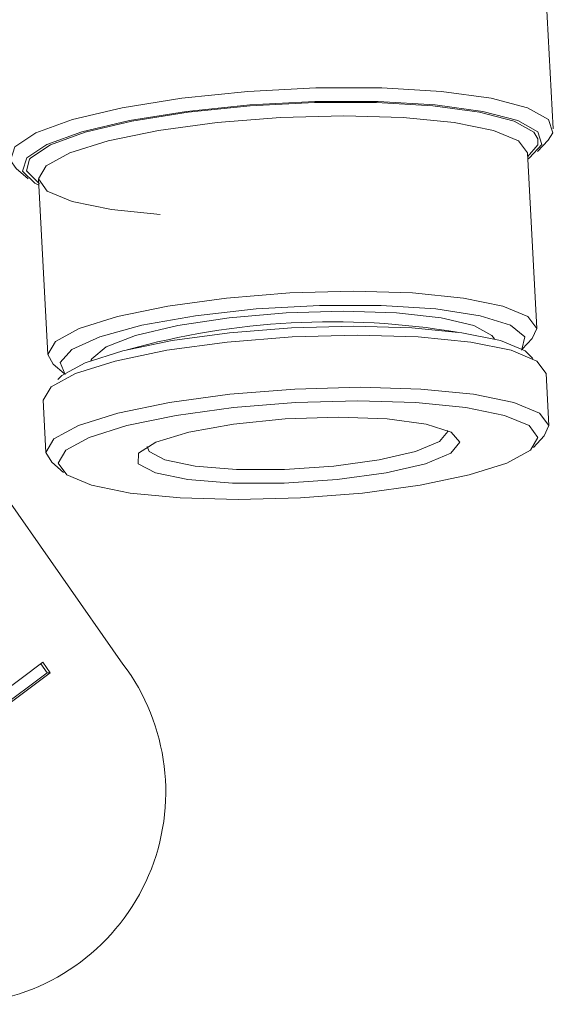
# Model space of a CAD drawing. Units: inches. Extents: x 0.4 to 16.6, y 0.4 to 10.6.
# Drawn here: x 9.3 to 9.3, y 6.1 to 6.1 of the extents above; entities that cross this region are included whole.
import ezdxf

# ---------------------------------------------------------------- set-up
doc = ezdxf.new("R2010")
doc.units = ezdxf.units.IN
doc.header["$MEASUREMENT"] = 0

msp = doc.modelspace()

# ---------------------------------------------------------------- linework, layer by layer
at = {"linetype": 'Continuous', "lineweight": 0}
for p, q in [((9.294983591639836, 6.100393146479238), (9.294124768473724, 6.116483525948745)), ((9.248045300378312, 6.105385885431041), (9.271745389039287, 6.071494812610819)), ((9.294130947230638, 6.099167443972577), (9.294710802476185, 6.099786625324104)), ((9.294088275036419, 6.089610483805386), (9.293582225982313, 6.099091505780626)), ((9.265986146875658, 6.09825344832756), (9.266628617400348, 6.097699508550354)), ((9.267182304408337, 6.097682411341664), (9.267688353462443, 6.088201389366423)), ((9.293309955201135, 6.088495669734507), (9.293842764789133, 6.089064614765765)), ((9.267990574748659, 6.087684755468875), (9.268580919422076, 6.087175758737819)), ((9.294743517613313, 6.084370032961383), (9.294593335313385, 6.087183755612099)), ((9.267444479794047, 6.085734686862812), (9.267594662093977, 6.082920964212096)), ((9.293911187290771, 6.083189496923722), (9.294491042536317, 6.083808678275249)), ((9.267905457033702, 6.082389674033766), (9.26854792755839, 6.08183573425656)), ((9.264249453359556, 6.069216052936479), (9.267425355659354, 6.071590607386008)), ((9.267320959768933, 6.071512552804125), (9.267665956056826, 6.071019208897996)), ((9.267425355659354, 6.071590607386008), (9.267824935657853, 6.071019208897996)), ((9.267665956056826, 6.071019208897996), (9.263851888210075, 6.06816751167265)), ((9.267824935657853, 6.071019208897996), (9.263906471920684, 6.068089457090766)), ((9.267665956056826, 6.071019208897996), (9.267824935657853, 6.071019208897996))]:
    msp.add_line(p, q, dxfattribs=at)
at = {"linetype": 'Continuous', "lineweight": 0, "flags": 128}
for points in [[(9.265986146875658, 6.09825344832756), (9.26567790001901, 6.098678243594747), (9.265911017038821, 6.099420924304152), (9.267049312973034, 6.10017550520513), (9.269021264501745, 6.100894573204519), (9.27170296665807, 6.10153294661537), (9.274925918232922, 6.102050514088504), (9.278487609325664, 6.102414754956108), (9.282164245785953, 6.102602782624882), (9.28572481102327, 6.102602782624882), (9.288945581628909, 6.102414754956108), (9.291624184740552, 6.102050514088504), (9.293592313873484, 6.10153294661537), (9.294726304236008, 6.100894573204519), (9.29495490304312, 6.10017550520513), (9.294710802476185, 6.099786625324104)], [(9.293600364717783, 6.09875166965566), (9.293702915000186, 6.098817304698154), (9.294364660539406, 6.09953977577356), (9.294145789341107, 6.100228245134677), (9.293060053887627, 6.100839453719535), (9.291175674930566, 6.101334997044876), (9.288611054930056, 6.101683738301091), (9.285527338392741, 6.101863764792472), (9.282118286569778, 6.101863764792472), (9.278598102724821, 6.101683738301091), (9.275187972955175, 6.101334997044876), (9.272102168255849, 6.100839453719535), (9.269534581084898, 6.100228245134677), (9.267646542387197, 6.09953977577356), (9.266556684577843, 6.098817304698156), (9.266333487431217, 6.098106227423193), (9.2669909752449, 6.097451223549017), (9.267200443143805, 6.097342575216698)], [(9.266713492345625, 6.098752967947038), (9.266771241302378, 6.098820125429045), (9.267844145768029, 6.0995313580655), (9.269702814974877, 6.100209117903222), (9.272230461900946, 6.100810818798981), (9.275268265193839, 6.101298653672595), (9.2786253485004, 6.101641970064826), (9.282090773929994, 6.101819196144117), (9.285446796057933, 6.101819196144117), (9.288482543671334, 6.101641970064826), (9.291007269582947, 6.101298653672595), (9.292862335978452, 6.100810818798981), (9.293931182213766, 6.100209117903221), (9.29415499535472, 6.099852424704742)], [(9.293582225982313, 6.099091505780626), (9.293098870784581, 6.099744271252406), (9.291748799487873, 6.100306488577507), (9.289624117663214, 6.100737893104167), (9.286869618865753, 6.101009085326823), (9.283673017636511, 6.101101583943667), (9.280252157066627, 6.101009085326823), (9.2768401631507, 6.100737893104167), (9.273669557635515, 6.100306488577507), (9.270956412047255, 6.099744271252406), (9.268885622774079, 6.09908955531046), (9.26759831068281, 6.098386958561146), (9.267182203965087, 6.097684361811829), (9.26766565960607, 6.097029645869884), (9.269015730902778, 6.096467428544783), (9.271140412727435, 6.096036024018123), (9.27376495209119, 6.095772968142775)], [(9.29415499535472, 6.099852424704742), (9.294146648748981, 6.0995313580655), (9.293593112603823, 6.098887540775795)], [(9.26724950050246, 6.097447349013374), (9.267198776336834, 6.097475294431117), (9.266551516111363, 6.098120109356138), (9.266713492345625, 6.098752967947038)], [(9.267990574748659, 6.087684755468875), (9.267688253019193, 6.088203339836589), (9.268104359736917, 6.088905936585904), (9.269391671828185, 6.08960853333522), (9.271462461101363, 6.090263249277165), (9.27417560668962, 6.090825466602267), (9.277346212204806, 6.091256871128927), (9.280758206120733, 6.091528063351583), (9.284179066690617, 6.091620561968426), (9.28737566791986, 6.091528063351583), (9.29013016671732, 6.091256871128927), (9.29225484854198, 6.090825466602267), (9.293604919838685, 6.090263249277165), (9.29408837547967, 6.08960853333522), (9.293842764789133, 6.089064614765765)], [(9.293262909543587, 6.08844543341424), (9.29328603251418, 6.088470751348689), (9.293447142593049, 6.089160348283547), (9.292679243203477, 6.089785711245543), (9.291039285930282, 6.090300459924632), (9.288648898902114, 6.090666417766102), (9.285685366189556, 6.090856443350997), (9.28236847945664, 6.090856443350997), (9.2789442370186, 6.090666417766102), (9.275666599272196, 6.090300459924632), (9.272778653614887, 6.089785711245543), (9.2704945857646, 6.089160348283547), (9.26898379458488, 6.088470751348689), (9.268358328546114, 6.087768064690931), (9.268633045273347, 6.08713081569167)], [(9.291800719741783, 6.089044395418075), (9.291673924057674, 6.089227339660144), (9.290698169334586, 6.08976516921365), (9.288930323467165, 6.090183834268121), (9.286513606813806, 6.090449417070741), (9.283643807384994, 6.090540401682321), (9.280553419263098, 6.090449417070741), (9.27749280731451, 6.090183834268121), (9.274709924117143, 6.08976516921365), (9.272430222317205, 6.089227339660144), (9.270838389796618, 6.088613917359432), (9.270063387359205, 6.087974598138154), (9.270023170025848, 6.087882019832)], [(9.268226082706775, 6.086857936710667), (9.268444081632625, 6.087070900074568), (9.269707047395926, 6.0877602089421), (9.27173867280578, 6.088402542549446), (9.274400505947925, 6.088954126922773), (9.277511147292612, 6.089377372498573), (9.280858611772777, 6.089643435790304), (9.284214775216043, 6.089734185024324), (9.287350920630075, 6.089643435790304), (9.290053324887632, 6.089377372498573), (9.292137823604495, 6.088954126922772), (9.293462361637909, 6.088402542549446), (9.293873461054066, 6.087987326764698)], [(9.294593335313385, 6.087183755612099), (9.294096267911462, 6.087855039253292), (9.292707896719813, 6.088433206006054), (9.290522940233462, 6.088876848959003), (9.287690299626144, 6.089155734578045), (9.284403014674085, 6.089250857269127), (9.280885108414274, 6.089155734578045), (9.277376320344706, 6.088876848959003), (9.274115768573768, 6.088433206006054), (9.271325654316339, 6.087855039253292), (9.26919611924818, 6.087181749809447), (9.26787228766496, 6.086459221237456), (9.267444376501343, 6.085736692665464), (9.267444479794047, 6.085734686862812)], [(9.267905457033702, 6.082389674033766), (9.267594558801273, 6.082922970014748), (9.268022469964889, 6.08364549858674), (9.26934630154811, 6.084368027158731), (9.271475836616268, 6.085041316602575), (9.274265950873698, 6.085619483355339), (9.277526502644633, 6.086063126308287), (9.281035290714204, 6.086342011927329), (9.284553196974013, 6.086437134618411)], [(9.284553196974013, 6.086437134618411), (9.28784048192607, 6.086342011927329), (9.29067312253339, 6.086063126308287), (9.29285807901974, 6.085619483355339), (9.29424645021139, 6.085041316602575), (9.294743620906019, 6.084368027158731), (9.294491042536317, 6.083808678275249)], [(9.284430254168113, 6.085697104699382), (9.281074090724847, 6.085606355465363), (9.277726626244682, 6.085340292173632), (9.274615984899997, 6.084917046597831), (9.271954151757852, 6.084365462224505), (9.269922526347996, 6.08372312861716), (9.268659560584695, 6.083033819749628), (9.268251323497566, 6.082344510882096), (9.268725635769453, 6.081702177274749), (9.270050173802867, 6.081150592901423), (9.27213467251973, 6.080727347325623), (9.274837076777287, 6.080461284033892), (9.277973222191319, 6.080370534799872), (9.281329385634585, 6.080461284033892), (9.284676850114751, 6.080727347325623), (9.287787491459436, 6.081150592901423), (9.290449324601582, 6.081702177274749), (9.292480950011436, 6.082344510882096), (9.293743915774737, 6.083033819749628), (9.294152152861866, 6.083723128617159), (9.293677840589979, 6.084365462224505), (9.292353302556565, 6.084917046597831), (9.290268803839703, 6.085340292173632), (9.287566399582145, 6.085606355465363), (9.284430254168113, 6.085697104699382)], [(9.283380014027308, 6.084830734896451), (9.286009658320722, 6.084733373077365), (9.28811828986429, 6.084451838283933), (9.289477405711477, 6.084016639179484), (9.289939724571386, 6.083474936339797), (9.289455147021927, 6.082885431672933), (9.288076184559584, 6.082312007156658), (9.285952269163955, 6.08181680223491), (9.283313560024101, 6.081453480044852), (9.280446002219115, 6.081261412183303), (9.277660340131911, 6.081261412183303), (9.275258443473641, 6.081453480044852), (9.273500595016493, 6.08181680223491), (9.272577284916627, 6.082312007156658), (9.272588568149999, 6.082885431672933), (9.273533222003193, 6.083474936339797), (9.275308878573403, 6.084016639179484), (9.277723117919093, 6.084451838283933), (9.280514319746377, 6.084733373077365), (9.283380014027308, 6.084830734896451)], [(9.273055591839992, 6.083245792307392), (9.273160668966492, 6.082975244036126), (9.274018028344939, 6.082515410894501), (9.275650316198005, 6.082178040289447), (9.277880648809257, 6.081999691560866), (9.280467335033087, 6.081999691560866), (9.283130067280572, 6.082178040289447), (9.285580297196152, 6.082515410894501), (9.287552504349236, 6.082975244036126), (9.288832969492843, 6.083507709658381), (9.289282934360195, 6.084055106849039), (9.289279037734786, 6.084111717909175)]]:
    msp.add_lwpolyline(points, dxfattribs=at)
at = {"linetype": 'Continuous', "lineweight": 0}
for centre, radius, start, end in [((9.283029696201517, 6.04878633032483), 0.04118625548309528, 80.54780266096114, 105.5627183019731), ((9.262592435529557, 6.064586817543469), 0.01146721211985794, 216.526467373734, 37.04289602474088)]:
    msp.add_arc(centre, radius, start, end, dxfattribs=at)

doc.saveas('drawing.dxf')
